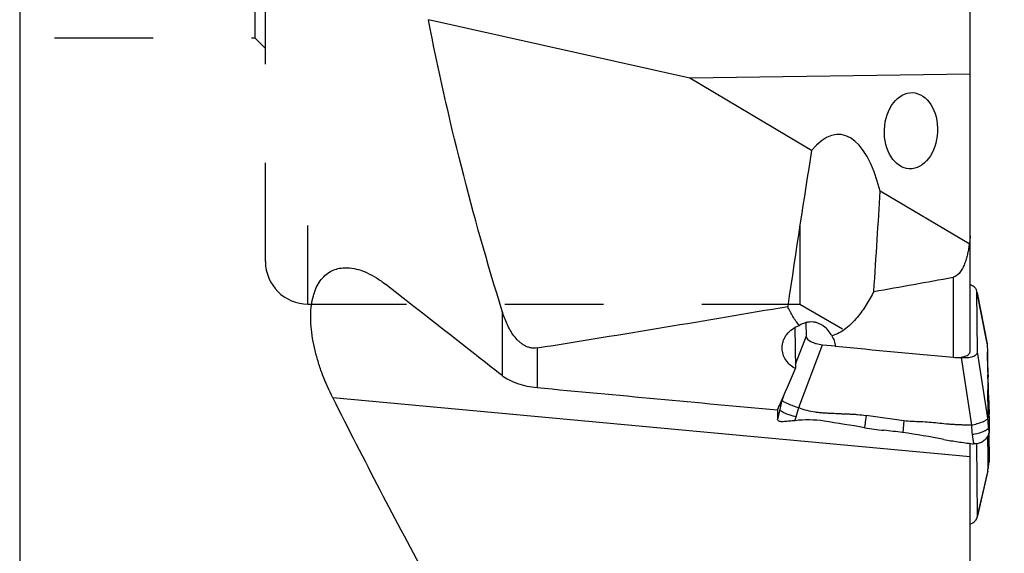
# Model space of a CAD drawing. Units: millimetres. Extents: x 0 to 841, y 0 to 594.
# Drawn here: x 642 to 688, y 319 to 344 of the extents above; entities that cross this region are included whole.
import ezdxf

# ---------------------------------------------------------------- set-up
doc = ezdxf.new("R2010")
doc.units = ezdxf.units.MM
doc.header["$LTSCALE"] = 46.255
doc.linetypes.add('DOT', pattern=[0.2, 0.1, -0.1])
doc.linetypes.add('HIDDEN', pattern=[0.2, 0.1, -0.1])
doc.layers.get('0').update_dxf_attribs({"linetype": 'CONTINUOUS'})
for name, color, linetype in [('607072814-000_CL', 7, 'CONTINUOUS'), ('607087309-000_DIM', 7, 'CONTINUOUS'), ('607087310-000_CL', 7, 'CONTINUOUS'), ('607087310-000_HL', 7, 'CONTINUOUS'), ('BODY', 7, 'CONTINUOUS')]:
    doc.layers.add(name, color=color, linetype=linetype)
doc.styles.get("Standard").update_dxf_attribs({"font": 'TXT.SHX', "width": 0.7})
doc.styles.add('TEXTSTYLE_2', font='gdt', dxfattribs={"width": 0.7})
doc.dimstyles.new('DIMSTYLE_1', dxfattribs={"dimtxt": 3.5, "dimasz": 3.5, "dimexe": 1.5, "dimexo": 0, "dimgap": 0.875, "dimtad": 1, "dimdec": 3, "dimdsep": 46, "dimtxsty": 'STANDARD', "dimblk": '_FILLED', "dimblk1": '_FILLED', "dimblk2": '_FILLED', "dimcen": 0.09, "dimclrt": 2, "dimadec": 3, "dimazin": 2, "dimtp": 0.2, "dimtm": 0.2, "dimtfac": 1, "dimtdec": 3, "dimtofl": 0, "dimtmove": 0, "dimatfit": 3, "dimldrblk": '_FILLED', "dimfxl": 1, "dimtolj": 1, "dimarcsym": 0})

# ---------------------------------------------------------------- blocks, each defined once
blk = doc.blocks.new('_FILLED')
at = {"color": 0, "linetype": 'BYBLOCK'}
blk.add_solid([(0, 0), (-1, 0.125), (-1, -0.125)], dxfattribs=at)
blk = doc.blocks.new('*D0')
at = {"layer": '607087309-000_DIM', "color": 3, "linetype": 'CONTINUOUS'}
for p, q in [((687.112, 443.438), (708.289, 443.438)), ((706.789, 443.438), (706.789, 363.438)), ((706.789, 283.438), (706.789, 363.438)), ((687.112, 283.438), (708.289, 283.438))]:
    blk.add_line(p, q, dxfattribs=at)
at = {"layer": '607087309-000_DIM', "color": 3, "linetype": 'CONTINUOUS', "xscale": 3.5, "yscale": 3.5, "zscale": 3.5}
for p, rotation in [((706.789, 443.438), 90), ((706.789, 283.438), 270)]:
    blk.add_blockref('_FILLED', p, dxfattribs=dict(at, rotation=rotation))
at = {"layer": '607087309-000_DIM', "color": 2, "linetype": 'CONTINUOUS', "insert": (702.414, 363.438), "char_height": 3.5, "width": 18.25, "attachment_point": 2, "rotation": 90, "line_spacing_factor": 0.9, "style": 'TEXTSTYLE_2'}
blk.add_mtext('{\\fgdt;n}\\fTXT.SHX;{\\W0.7;160}\\P{\\W0.7;Z=15}', dxfattribs=at)

msp = doc.modelspace()

# ---------------------------------------------------------------- linework, layer by layer
at = {"layer": '607072814-000_CL', "color": 7, "linetype": 'CONTINUOUS'}
for p, q in [((686.522, 331.5499), (686.5167, 331.5808)), ((686.5588, 328.6966), (686.522, 331.5499)), ((686.9832, 329.2408), (686.525, 331.5505)), ((678.4975, 330.0635), (678.5056, 329.4384)), ((679.2788, 329.0314), (679.8833, 328.9757)), ((687.0106, 329.1028), (686.9832, 329.2408)), ((687.0152, 329.0699), (687.0106, 329.1028)), ((685.7294, 328.4368), (685.7955, 328.4307)), ((687.0566, 327.613), (687.0601, 327.5208)), ((687.0431, 326.9861), (687.0426, 326.9065)), ((687.0847, 326.6838), (687.0839, 326.7255)), ((677.9849, 325.4611), (677.8564, 325.4523)), ((687.1105, 325.406), (687.1113, 325.3302)), ((687.101, 324.7319), (687.0988, 324.8767)), ((687.1016, 324.6984), (687.101, 324.7319)), ((687.1116, 324.9848), (687.1116, 324.959)), ((686.5588, 320.9974), (686.5244, 324.3751)), ((687.0588, 324.0457), (687.0494, 324.4213)), ((687.0474, 323.0915), (687.066, 323.3116)), ((687.0961, 323.5055), (687.1071, 323.5547)), ((687.0419, 323.0561), (687.0474, 323.0915)), ((687.0474, 323.0915), (687.048, 323.1035)), ((686.5511, 320.9397), (686.5588, 320.9974)), ((686.5534, 320.9397), (686.5826, 321.0665)), ((686.5826, 321.0665), (686.6367, 321.3008))]:
    msp.add_line(p, q, dxfattribs=at)
at = {"layer": '607072814-000_CL', "color": 9, "linetype": 'CONTINUOUS'}
for p, q in [((686.538, 331.4695), (687.0152, 329.0699)), ((678.5056, 329.4384), (678.0031, 328.1007)), ((678.1615, 326.0764), (679.2788, 329.0314)), ((685.7955, 328.4307), (686.2717, 325.2475)), ((687.048, 325.5886), (686.5588, 328.6966)), ((677.4405, 326.6026), (677.3701, 326.4151)), ((677.2686, 325.9789), (677.2608, 325.9447)), ((681.2645, 325.1334), (681.2801, 325.2848)), ((683.1066, 325.4554), (683.0473, 324.9046)), ((687.1116, 324.959), (687.1078, 324.9789)), ((687.0675, 323.3303), (687.0611, 323.2565)), ((687.0808, 323.437), (687.078, 323.4138)), ((687.078, 323.4138), (687.078, 323.4137)), ((687.048, 323.1035), (686.5588, 320.9974)), ((687.0611, 323.2565), (687.058, 323.219))]:
    msp.add_line(p, q, dxfattribs=at)
at = {"layer": '607072814-000_CL', "color": 7, "linetype": 'CONTINUOUS'}
for points in [[(687.0567, 327.613), (687.0538, 327.69), (687.0509, 327.7737), (687.0479, 327.8663), (687.0447, 327.971), (687.0414, 328.0838), (687.0382, 328.2005), (687.0352, 328.3184), (687.0322, 328.4385), (687.0293, 328.5628), (687.0264, 328.6909)], [(687.066, 323.3116), (687.0715, 323.3659), (687.078, 323.4138)], [(687.078, 323.4137), (687.0787, 323.418), (687.0862, 323.4581), (687.0961, 323.5055)], [(686.8713, 322.3177), (686.9998, 322.874), (687.0419, 323.0561)], [(686.6367, 321.3008), (686.7503, 321.7933), (686.8099, 322.0515), (686.8713, 322.3177)]]:
    msp.add_lwpolyline(points, dxfattribs=at)
for centre, radius, start, end in [((701.9873, 329.4616), 14.9772, 181.49859, 181.68911), ((612.4836, 324.7012), 74.6298, 1.835906, 2.165218), ((674.3179, 326.6808), 12.7638, 1.66348, 1.83913), ((674.2036, 326.2479), 3.1709, 3.02391, 3.42977), ((955.8371, 332.7926), 268.8229, 181.369051, 181.496152), ((680.6996, 325.8898), 6.3647, 358.74178, 359.6797), ((678.6034, 320.6343), 4.8662, 81.1442, 97.30253), ((654.403, 165.0191), 162.3519, 80.478082, 81.159997), ((700.5786, 325.5533), 13.4689, 180.25593, 180.62668), ((683.7107, 339.7734), 14.8429, 260.51442, 263.98504), ((679.024, 295.2895), 29.8871, 82.27165, 83.98605), ((679.2127, 296.5936), 28.5695, 78.35666, 82.28631), ((687.0743, 331.9812), 7.6348, 264.32256, 264.78286), ((673.4065, 323.8427), 13.6615, 356.89813, 357.15749), ((675.3876, 323.7444), 11.678, 357.15717, 357.44103), ((677.0872, 323.6685), 9.9767, 357.44067, 357.75037)]:
    msp.add_arc(centre, radius, start, end, dxfattribs=at)
at = {"layer": '607072814-000_CL', "color": 9, "linetype": 'CONTINUOUS'}
for centre, radius, start, end in [((688.8229, 326.7322), 1.767, 185.81071, 187.22042), ((746.4003, 310.1626), 70.9176, 166.751502, 167.113728), ((768.7656, 305.2838), 93.8083, 167.276572, 167.534187), ((805.3213, 312.2341), 124.7258, 173.799165, 173.993889), ((649.4027, 323.0009), 37.7342, 3.78131, 3.93216), ((688.193, 323.2517), 1.1276, 169.71595, 170.54169), ((638.3781, 327.341), 48.8541, 355.02404, 355.16001)]:
    msp.add_arc(centre, radius, start, end, dxfattribs=at)
at = {"layer": '607072814-000_CL', "color": 7, "linetype": 'CONTINUOUS'}
for points, knots in [([(686.5071, 331.6149), (686.4865, 331.6644), (686.3962, 331.7629), (686.2817, 331.8209), (686.2135, 331.849)], [0, 0, 0, 0, 0.4210478, 1, 1, 1, 1]), ([(678.5056, 329.4384), (678.5103, 329.324), (678.6675, 329.2012), (678.8503, 329.1227), (679.0336, 329.0651), (679.1791, 329.0408), (679.2788, 329.0314)], [0, 0, 0, 0, 0.3755753, 0.5168861, 0.6716905, 1, 1, 1, 1]), ([(687.0165, 329.0202), (687.019, 328.9367), (687.0233, 328.8268), (687.0259, 328.7169), (687.0265, 328.6905)], [0, 0, 0, 0, 0.7597544, 1, 1, 1, 1]), ([(685.7954, 328.4307), (685.8935, 328.4222), (686.0776, 328.4189), (686.2953, 328.4548), (686.4325, 328.5138), (686.5041, 328.5661), (686.5487, 328.6281), (686.5588, 328.6747), (686.5588, 328.6966)], [0, 0, 0, 0, 0.335858, 0.6264332, 0.7445382, 0.8427522, 0.9252677, 1, 1, 1, 1]), ([(687.0265, 328.6905), (687.0301, 328.5165), (687.0295, 328.157), (687.045, 327.7978), (687.0462, 327.6123)], [0, 0, 0, 0, 0.4839658, 1, 1, 1, 1]), ([(687.0462, 327.6123), (687.0465, 327.558), (687.047, 327.3492), (687.0442, 327.1405), (687.0431, 326.9861)], [0, 0, 0, 0, 0.2601657, 1, 1, 1, 1]), ([(687.0838, 326.7255), (687.0832, 326.7534), (687.081, 326.862), (687.0787, 326.9706), (687.0763, 327.0513)], [0, 0, 0, 0, 0.2561501, 1, 1, 1, 1]), ([(687.0574, 326.1943), (687.0557, 326.256), (687.0497, 326.4933), (687.0418, 326.7307), (687.0426, 326.9065)], [0, 0, 0, 0, 0.2598622, 1, 1, 1, 1]), ([(687.0909, 326.3715), (687.0903, 326.3962), (687.088, 326.5003), (687.0863, 326.6044), (687.0847, 326.6838)], [0, 0, 0, 0, 0.2373954, 1, 1, 1, 1]), ([(677.3701, 326.4151), (677.3797, 326.4056), (677.4112, 326.3855), (677.47, 326.3509), (677.5526, 326.308), (677.6948, 326.2399), (677.8977, 326.1555), (678.0709, 326.0992), (678.1615, 326.0764)], [0, 0, 0, 0, 0.0470731, 0.12826, 0.237703, 0.3693955, 0.6755748, 1, 1, 1, 1]), ([(678.1615, 326.0764), (678.2841, 326.0252), (678.5383, 325.9421), (678.8667, 325.8868), (679.1303, 325.8478), (679.3297, 325.831), (679.5295, 325.8215), (679.796, 325.8111), (680.0624, 325.7976), (680.3289, 325.7846), (680.5288, 325.7781), (680.7288, 325.7715), (680.9942, 325.7453), (681.1931, 325.7246), (681.3252, 325.7062)], [0, 0, 0, 0, 0.1246057, 0.2495106, 0.3120107, 0.3745409, 0.4370948, 0.4996542, 0.6247674, 0.6873251, 0.7498847, 0.8124335, 0.8749714, 1, 1, 1, 1]), ([(687.0642, 325.8543), (687.0644, 325.8799), (687.0638, 325.9933), (687.0597, 326.1066), (687.0574, 326.1943)], [0, 0, 0, 0, 0.2262412, 1, 1, 1, 1]), ([(677.165, 325.9692), (677.1651, 325.9315), (677.1659, 325.7863), (677.1665, 325.6411), (677.1686, 325.5336)], [0, 0, 0, 0, 0.2597871, 1, 1, 1, 1]), ([(687.048, 325.5886), (687.0539, 325.6091), (687.0603, 325.6634), (687.062, 325.7174), (687.0628, 325.7501)], [0, 0, 0, 0, 0.3954754, 1, 1, 1, 1]), ([(687.1085, 325.6564), (687.1087, 325.6438), (687.1094, 325.5894), (687.1096, 325.535), (687.1098, 325.4932)], [0, 0, 0, 0, 0.2318998, 1, 1, 1, 1]), ([(677.3818, 325.4157), (677.3569, 325.4158), (677.3027, 325.4183), (677.2251, 325.4324), (677.1838, 325.4722), (677.1758, 325.4934)], [0, 0, 0, 0, 0.3229793, 0.7059502, 1, 1, 1, 1]), ([(677.8564, 325.4523), (677.7709, 325.446), (677.6131, 325.4298), (677.4547, 325.4155), (677.3817, 325.4157)], [0, 0, 0, 0, 0.5401752, 1, 1, 1, 1]), ([(686.2717, 325.2475), (686.1396, 325.2541), (685.9413, 325.2584), (685.6768, 325.2641), (685.4788, 325.2759), (685.2811, 325.2908), (685.0174, 325.3105), (684.6891, 325.3487), (684.2945, 325.3888), (683.8982, 325.4068), (683.5018, 325.4205), (683.2379, 325.4409), (683.1065, 325.4554)], [0, 0, 0, 0, 0.1250365, 0.1875532, 0.2500514, 0.3125587, 0.3750541, 0.4999971, 0.6249733, 0.7499707, 0.8750164, 1, 1, 1, 1]), ([(686.2717, 325.2475), (686.3627, 325.2705), (686.538, 325.3195), (686.7737, 325.4007), (686.9386, 325.4753), (687.0242, 325.538), (687.047, 325.5731), (687.048, 325.5886)], [0, 0, 0, 0, 0.3254987, 0.6301468, 0.8661964, 0.9461478, 1, 1, 1, 1]), ([(687.1113, 325.3302), (687.1116, 325.3035), (687.1126, 325.1884), (687.1117, 325.0733), (687.1116, 324.9848)], [0, 0, 0, 0, 0.2317675, 1, 1, 1, 1]), ([(687.0999, 324.8805), (687.0926, 324.8505), (687.0463, 324.7179), (686.9568, 324.6014), (686.8733, 324.5311)], [0, 0, 0, 0, 0.2204939, 1, 1, 1, 1]), ([(687.0494, 324.4213), (687.0488, 324.4439), (687.0454, 324.5386), (687.044, 324.6333), (687.0434, 324.7054)], [0, 0, 0, 0, 0.2387948, 1, 1, 1, 1]), ([(684.9786, 324.5753), (685.2015, 324.5407), (685.6472, 324.4694), (686.0943, 324.4061), (686.319, 324.3838)], [0, 0, 0, 0, 0.4998111, 1, 1, 1, 1]), ([(686.8733, 324.5312), (686.8197, 324.4861), (686.6953, 324.409), (686.5513, 324.3771), (686.4774, 324.3747)], [0, 0, 0, 0, 0.4859935, 1, 1, 1, 1]), ([(687.1085, 324.2361), (687.1091, 324.1703), (687.11, 323.9518), (687.1118, 323.7333), (687.1116, 323.5807)], [0, 0, 0, 0, 0.3013092, 1, 1, 1, 1]), ([(687.0562, 323.2769), (687.058, 323.3208), (687.063, 323.482), (687.0646, 323.6434), (687.0643, 323.7609)], [0, 0, 0, 0, 0.2720687, 1, 1, 1, 1]), ([(687.0643, 323.7609), (687.0642, 323.7859), (687.0634, 323.8809), (687.0606, 323.9758), (687.0588, 324.0457)], [0, 0, 0, 0, 0.2637613, 1, 1, 1, 1]), ([(686.213, 320.6049), (686.2578, 320.6247), (686.3993, 320.6982), (686.5283, 320.8295), (686.5524, 320.9397)], [0, 0, 0, 0, 0.3025404, 1, 1, 1, 1])]:
    msp.add_open_spline(points, degree=3, knots=knots, dxfattribs=at)
for points in [[(686.5179, 331.5808), (686.5154, 331.5924), (686.5117, 331.6039), (686.5071, 331.6149)], [(683.1065, 325.4554), (682.5108, 325.5237), (681.9188, 325.6212), (681.3252, 325.7062)], [(687.1085, 325.6564), (687.108, 325.6955), (687.1069, 325.7346), (687.1058, 325.7737)], [(677.1758, 325.4934), (677.171, 325.5062), (677.1688, 325.52), (677.1686, 325.5336)], [(687.1105, 324.9589), (687.11, 324.9325), (687.106, 324.9061), (687.0998, 324.8805)], [(687.1085, 324.2361), (687.1072, 324.3902), (687.104, 324.5443), (687.1016, 324.6984)], [(686.4774, 324.3746), (686.4449, 324.3736), (686.4124, 324.375), (686.3801, 324.378)]]:
    msp.add_open_spline(points, degree=3, dxfattribs=at)
at = {"layer": '607072814-000_CL', "color": 9, "linetype": 'CONTINUOUS'}
for points in [[(687.0751, 327.0921), (687.0636, 327.2654), (687.055, 327.4389), (687.0462, 327.6123)], [(687.0426, 326.9065), (687.0492, 326.7887), (687.0531, 326.6707), (687.065, 326.5534)], [(678.037, 325.6497), (678.083, 325.7906), (678.125, 325.9328), (678.1615, 326.0764)], [(687.0699, 326.5102), (687.0758, 326.4638), (687.0833, 326.4176), (687.0909, 326.3715)], [(677.9849, 325.4609), (677.9983, 325.5248), (678.0167, 325.5877), (678.037, 325.6497)], [(686.2717, 325.2475), (686.2815, 325.102), (686.2927, 324.9564), (686.3114, 324.8117)], [(687.0808, 325.1476), (687.0671, 325.2611), (687.0623, 325.3754), (687.0547, 325.4894)], [(687.1078, 324.9789), (687.0974, 325.0349), (687.0876, 325.0911), (687.0808, 325.1476)], [(686.3092, 324.8115), (686.3275, 324.6662), (686.3567, 324.5225), (686.3833, 324.3785)], [(687.0808, 323.437), (687.0749, 323.4016), (687.0709, 323.366), (687.0675, 323.3303)]]:
    msp.add_open_spline(points, degree=3, dxfattribs=at)
for points, knots in [([(677.5155, 325.8092), (677.454, 325.8352), (677.3734, 325.8731), (677.2938, 325.9359), (677.2725, 325.9652), (677.2687, 325.9784)], [0, 0, 0, 0, 0.6572893, 0.8647311, 1, 1, 1, 1]), ([(678.037, 325.6497), (677.9921, 325.6596), (677.8152, 325.7019), (677.6406, 325.7561), (677.5155, 325.8092)], [0, 0, 0, 0, 0.2528631, 1, 1, 1, 1]), ([(687.0808, 325.1476), (687.0796, 325.1404), (687.0699, 325.106), (687.046, 325.0774), (687.0255, 325.0582)], [0, 0, 0, 0, 0.2061703, 1, 1, 1, 1]), ([(686.8476, 324.949), (686.7653, 324.9126), (686.5879, 324.8566), (686.4057, 324.8234), (686.3114, 324.8117)], [0, 0, 0, 0, 0.48642, 1, 1, 1, 1]), ([(686.932, 324.9913), (686.9255, 324.9876), (686.898, 324.9724), (686.8696, 324.9587), (686.8476, 324.949)], [0, 0, 0, 0, 0.2360869, 1, 1, 1, 1]), ([(687.0255, 325.0582), (687.0194, 325.0524), (686.9904, 325.0272), (686.9579, 325.0062), (686.932, 324.9913)], [0, 0, 0, 0, 0.2202644, 1, 1, 1, 1]), ([(687.1116, 323.5807), (687.109, 323.5697), (687.0991, 323.5272), (687.0893, 323.4848), (687.0836, 323.453)], [0, 0, 0, 0, 0.2591624, 1, 1, 1, 1])]:
    msp.add_open_spline(points, degree=3, knots=knots, dxfattribs=at)
at = {"layer": '607087310-000_CL', "color": 9, "linetype": 'CONTINUOUS'}
for p, q in [((641.5694, 409.2168), (641.5694, 317.6583)), ((685.4119, 332.1948), (685.4119, 328.4382)), ((664.2336, 330.6022), (664.2336, 327.581)), ((665.8719, 328.8796), (665.8719, 327.0169)), ((686.2119, 323.7722), (656.2784, 326.5314))]:
    msp.add_line(p, q, dxfattribs=at)
at = {"layer": '607087310-000_CL', "color": 7, "linetype": 'CONTINUOUS'}
for p, q in [((686.2119, 328.7107), (686.2119, 355.1719)), ((673.0447, 341.5381), (660.7704, 344.2894)), ((686.2119, 341.7256), (673.0447, 341.5381)), ((678.7654, 338.1519), (673.0447, 341.5381)), ((686.1728, 333.7672), (681.9899, 336.2432)), ((677.9808, 329.8399), (678.0056, 327.9111)), ((677.2569, 326.1801), (677.2573, 326.1809)), ((686.2119, 302.5924), (686.2119, 324.3951))]:
    msp.add_line(p, q, dxfattribs=at)
msp.add_arc((933.0636, 465.5178), 309.7213, 206.663307, 208.459346, dxfattribs=at)
msp.add_ellipse((683.435, 339.0772), major_axis=(0.0772, 1.7865), ratio=0.6970609, dxfattribs=at)
for centre, major_axis, ratio, start_param, end_param in [((679.4002, 330.0886), (0.7132, 8.8105), 0.3386373, -0.7703857, 0.4430902), ((672.7067, 266.4648), (9.292, 86.1163), 0.034533, 0.5910277, 0.7303924), ((672.7067, 266.4648), (9.292, 86.1163), 0.034533, -0.710565, -0.6224481), ((-249.183, 363.4375), (1017.3185, -0.042), 0.0776551, -0.4152213, -0.4060559), ((-249.183, 363.4375), (1017.3185, -0.042), 0.0776551, -0.4522215, -0.4249711), ((678.6249, 363.4375), (751.6279, -71.2842), 0.0453049, -1.5648274, -1.5574699), ((678.0447, 363.4375), (27.8028, 78.8845), 0.1536246, -2.0078112, -1.9831348), ((683.4705, 363.4375), (750.5365, -69.4067), 0.0502735, -1.5895971, -1.5745502), ((678.0447, 363.4375), (27.8028, 78.8845), 0.1536246, -2.0108957, -2.0078231)]:
    msp.add_ellipse(centre, major_axis=major_axis, ratio=ratio, start_param=start_param, end_param=end_param, dxfattribs=at)
for points, knots in [([(664.2336, 330.6022), (663.5384, 332.8511), (662.2528, 337.3823), (661.2163, 341.978), (660.7704, 344.2894)], [0, 0, 0, 0, 0.4999896, 1, 1, 1, 1]), ([(686.2119, 334.1454), (686.2119, 334.1136), (686.2088, 333.9868), (686.1929, 333.8601), (686.1728, 333.7672)], [0, 0, 0, 0, 0.2505478, 1, 1, 1, 1]), ([(686.1728, 333.7672), (686.1637, 333.6914), (686.1422, 333.5401), (686.099, 333.3151), (686.0433, 333.0928), (685.9728, 332.8747), (685.8989, 332.6987), (685.8272, 332.5634), (685.7092, 332.3748), (685.5582, 332.2213), (685.4119, 332.1948)], [0, 0, 0, 0, 0.1258566, 0.2517036, 0.3775364, 0.5033455, 0.629111, 0.6919982, 0.7548678, 1, 1, 1, 1]), ([(656.2784, 326.5314), (656.1006, 326.8862), (655.8591, 327.4328), (655.5989, 328.1825), (655.4397, 328.7502), (655.3222, 329.3141), (655.2513, 329.8645), (655.2312, 330.39), (655.2641, 330.8788), (655.3375, 331.2556), (655.4238, 331.5275), (655.5215, 331.7662), (655.6708, 332.0285), (655.8961, 332.2848), (656.156, 332.4731), (656.4429, 332.5939), (656.7495, 332.6503), (656.9587, 332.648), (657.0639, 332.6384)], [0, 0, 0, 0, 0.1623758, 0.2438702, 0.3245305, 0.40339, 0.4793509, 0.5512791, 0.6181716, 0.6793656, 0.7077808, 0.7347704, 0.7847729, 0.8304731, 0.8733281, 0.914937, 0.9567715, 1, 1, 1, 1]), ([(657.0639, 332.6384), (657.3516, 332.6119), (657.7924, 332.4721), (658.3403, 332.1702), (658.6157, 331.9748), (658.7531, 331.8673)], [0, 0, 0, 0, 0.4617851, 0.7210968, 1, 1, 1, 1]), ([(664.2336, 327.581), (663.7767, 327.9382), (661.9497, 329.3666), (660.1229, 330.7954), (658.7531, 331.8673)], [0, 0, 0, 0, 0.2500355, 1, 1, 1, 1]), ([(681.6897, 331.5311), (681.5817, 331.3156), (681.3468, 330.8922), (680.9944, 330.3967), (680.6642, 330.0358), (680.3859, 329.7891), (680.0727, 329.5794), (679.8393, 329.4784), (679.7176, 329.4422)], [0, 0, 0, 0, 0.2455554, 0.4926231, 0.6173312, 0.7431978, 0.8706412, 1, 1, 1, 1]), ([(678.1951, 329.935), (678.0772, 330.066), (677.872, 330.3537), (677.7141, 330.668), (677.6444, 330.828)], [0, 0, 0, 0, 0.5025204, 1, 1, 1, 1]), ([(665.8719, 328.8796), (665.819, 328.8711), (665.7114, 328.8636), (665.5509, 328.8826), (665.3964, 328.9301), (665.2517, 329.0019), (665.1184, 329.0929), (664.956, 329.2339), (664.7799, 329.4384), (664.6046, 329.7096), (664.4578, 329.9972), (664.3345, 330.2956), (664.2653, 330.4994), (664.2336, 330.6022)], [0, 0, 0, 0, 0.0623611, 0.1247233, 0.1871101, 0.2495338, 0.3119954, 0.3744891, 0.4994441, 0.6245121, 0.7496423, 0.8748092, 1, 1, 1, 1]), ([(677.3852, 328.8661), (677.3844, 328.9233), (677.3928, 329.0386), (677.4344, 329.2074), (677.504, 329.3687), (677.6328, 329.5697), (677.8558, 329.7832), (678.0777, 329.895), (678.1951, 329.935)], [0, 0, 0, 0, 0.1201193, 0.240968, 0.3630995, 0.4869286, 0.7397345, 1, 1, 1, 1]), ([(678.7645, 330.0965), (678.714, 330.0972), (678.6132, 330.0907), (678.4179, 330.0479), (678.2801, 329.9858), (678.1951, 329.935)], [0, 0, 0, 0, 0.2529746, 0.5038349, 1, 1, 1, 1]), ([(679.7176, 329.4422), (679.6713, 329.5325), (679.5598, 329.7042), (679.3739, 329.8811), (679.2011, 329.9883), (679.0613, 330.0486), (678.9147, 330.0864), (678.8144, 330.0957), (678.7645, 330.0965)], [0, 0, 0, 0, 0.2509049, 0.5017032, 0.6271555, 0.7522018, 0.8765649, 1, 1, 1, 1]), ([(679.7176, 329.4422), (679.764, 329.3696), (679.8397, 329.2142), (679.8751, 329.0448), (679.8819, 328.9602)], [0, 0, 0, 0, 0.5039111, 1, 1, 1, 1]), ([(678.0056, 327.9111), (677.9142, 327.9587), (677.7443, 328.0748), (677.5448, 328.305), (677.4172, 328.5746), (677.3864, 328.7696), (677.3852, 328.8661)], [0, 0, 0, 0, 0.2592011, 0.5113159, 0.7573413, 1, 1, 1, 1]), ([(685.4119, 328.4382), (685.4636, 328.4333), (685.5656, 328.4279), (685.7141, 328.4331), (685.8514, 328.4514), (685.9724, 328.482), (686.073, 328.524), (686.1498, 328.5763), (686.1928, 328.6304), (686.2093, 328.6764), (686.2119, 328.6994), (686.2119, 328.7107)], [0, 0, 0, 0, 0.1702488, 0.3339201, 0.4862222, 0.6231135, 0.7417929, 0.8414933, 0.9248411, 0.9628033, 1, 1, 1, 1]), ([(664.2336, 327.581), (664.333, 327.5034), (664.5642, 327.3618), (664.957, 327.1991), (665.4002, 327.0789), (665.7124, 327.0318), (665.8719, 327.0169)], [0, 0, 0, 0, 0.2159041, 0.4607913, 0.7258265, 1, 1, 1, 1])]:
    msp.add_open_spline(points, degree=3, knots=knots, dxfattribs=at)
at = {"layer": '607087310-000_HL', "color": 6, "linetype": 'HIDDEN'}
for p, q in [((653.1119, 332.9442), (653.1119, 393.9104)), ((652.6119, 383.4375), (652.6119, 343.4375)), ((633.9593, 343.4375), (652.6119, 343.4375)), ((652.6119, 343.4375), (653.1119, 342.9375)), ((678.2119, 334.634), (678.2119, 330.9375)), ((655.1119, 330.9375), (678.2119, 330.9375)), ((678.2119, 330.9375), (680.2119, 329.7828))]:
    msp.add_line(p, q, dxfattribs=at)
msp.add_arc((655.1119, 332.9375), 2, 180, 270, dxfattribs=at)
at = {"layer": 'BODY', "color": 6, "linetype": 'DOT'}
msp.add_line((655.1119, 330.9375), (655.1119, 334.634), dxfattribs=at)

# ---------------------------------------------------------------- dimensions: what is measured, and where the dimension line sits
at = {"layer": '607087309-000_DIM', "color": 3, "linetype": 'CONTINUOUS'}
dim = msp.add_linear_dim(base=(706.789, 443.4375), p1=(687.1119, 283.4375), p2=(687.1119, 443.4375), angle=90, text='%%c<>\\PZ=15', dimstyle='DIMSTYLE_1', dxfattribs=at)
dim.commit()
dim.dimension.update_dxf_attribs({"geometry": '*D0', "text_midpoint": (706.789, 363.4375), "dimtype": 160})

doc.saveas('drawing.dxf')
